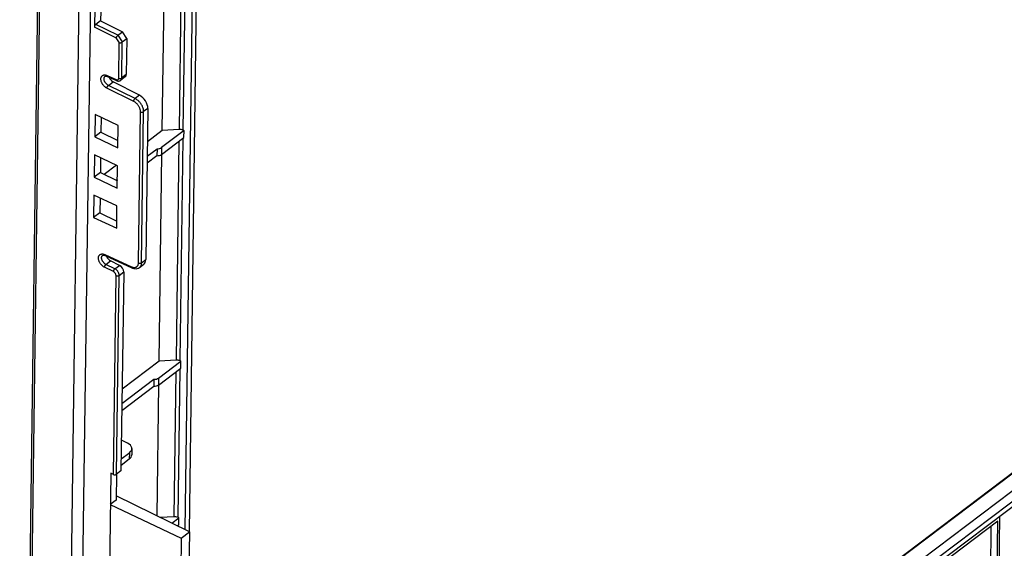
# Model space of a CAD drawing. Extents: x 0 to 594, y 0 to 420.
# Drawn here: x 112 to 130, y 243 to 252 of the extents above; entities that cross this region are included whole.
import ezdxf

# ---------------------------------------------------------------- set-up
doc = ezdxf.new("R2010")
doc.units = 0
doc.header["$LTSCALE"] = 32.67
doc.layers.add('00_COMPONENTS', color=7, linetype='CONTINUOUS')

msp = doc.modelspace()

# ---------------------------------------------------------------- linework, layer by layer
at = {"layer": '00_COMPONENTS', "color": 7, "linetype": 'CONTINUOUS'}
for p, q in [((112.22, 228.55), (112.989, 285.49)), ((112.255, 228.503), (113.024, 285.443)), ((113.715, 285.111), (112.945, 228.12)), ((113.918, 284.758), (113.162, 228.79)), ((115.113, 232.851), (179.007, 281.082)), ((115.113, 232.861), (178.984, 281.073)), ((179.257, 280.954), (115.108, 232.533)), ((179.409, 280.881), (115.23, 232.435)), ((179.409, 280.785), (115.228, 232.339)), ((115.177, 243.042), (115.528, 269.061)), ((115.25, 243.006), (115.602, 269.117)), ((115.177, 258.241), (115.068, 250.183)), ((115.245, 258.292), (115.135, 250.173)), ((114.766, 250.165), (114.872, 258.011)), ((113.56, 252.36), (113.555, 252.009)), ((113.669, 252.297), (113.666, 252.125)), ((113.937, 251.821), (113.555, 252.009)), ((113.666, 252.125), (113.58, 252.059)), ((113.975, 251.865), (113.58, 252.059)), ((113.666, 252.125), (114.056, 251.926)), ((113.975, 251.865), (114.056, 251.926)), ((113.975, 251.865), (114.053, 251.746)), ((114.133, 251.806), (114.056, 251.926)), ((113.937, 251.821), (113.997, 251.729)), ((113.989, 251.1), (113.997, 251.729)), ((114.044, 251.104), (114.053, 251.746)), ((114.053, 251.746), (114.133, 251.806)), ((114.133, 251.806), (114.124, 251.164)), ((113.782, 251.147), (113.941, 251.074)), ((113.79, 251.13), (113.949, 251.057)), ((114.106, 251.122), (114.026, 251.062)), ((114.124, 251.164), (114.044, 251.104)), ((113.804, 250.971), (113.887, 251.034)), ((114.281, 250.736), (113.804, 250.971)), ((114.358, 250.794), (113.887, 251.034)), ((114.256, 250.686), (113.779, 250.921)), ((114.358, 250.794), (114.281, 250.736)), ((113.566, 250.452), (113.56, 250.053)), ((113.977, 250.257), (113.566, 250.452)), ((114.342, 247.803), (114.378, 250.499)), ((114.398, 247.807), (114.434, 250.503)), ((114.509, 250.559), (114.434, 250.503)), ((114.509, 250.559), (114.472, 247.863)), ((113.674, 250.401), (113.671, 250.137)), ((113.972, 249.858), (113.977, 250.257)), ((113.671, 250.137), (113.56, 250.053)), ((113.671, 250.137), (113.973, 249.988)), ((114.766, 250.165), (114.501, 249.965)), ((115.155, 250.165), (114.754, 249.862)), ((115.068, 250.183), (114.766, 250.165)), ((115.135, 250.173), (115.155, 250.165)), ((115.153, 250.041), (115.155, 250.165)), ((113.56, 250.053), (113.972, 249.858)), ((114.752, 249.738), (115.153, 250.041)), ((115.065, 249.975), (115.013, 246.07)), ((115.133, 250.026), (115.08, 246.06)), ((113.556, 249.734), (113.551, 249.334)), ((113.967, 249.539), (113.556, 249.734)), ((114.671, 249.716), (114.496, 249.583)), ((114.497, 249.707), (114.673, 249.84)), ((114.673, 249.84), (114.671, 249.716)), ((114.711, 246.052), (114.761, 249.745)), ((114.754, 249.862), (114.752, 249.738)), ((113.665, 249.682), (113.661, 249.418)), ((113.948, 249.548), (113.731, 249.384)), ((113.962, 249.139), (113.967, 249.539)), ((113.661, 249.418), (113.551, 249.334)), ((113.661, 249.418), (113.964, 249.269)), ((113.551, 249.334), (113.962, 249.139)), ((113.935, 249.283), (113.964, 249.305)), ((113.546, 249.015), (113.541, 248.616)), ((113.957, 248.82), (113.546, 249.015)), ((113.655, 248.963), (113.651, 248.699)), ((113.667, 248.958), (113.655, 248.949)), ((113.651, 248.699), (113.541, 248.616)), ((113.651, 248.699), (113.954, 248.55)), ((113.952, 248.421), (113.957, 248.82)), ((113.541, 248.616), (113.952, 248.421)), ((113.739, 247.953), (114.216, 247.735)), ((113.746, 247.935), (114.224, 247.717)), ((113.761, 247.777), (113.844, 247.839)), ((114.001, 247.759), (113.844, 247.839)), ((114.361, 247.723), (114.436, 247.78)), ((114.398, 247.807), (114.472, 247.863)), ((113.895, 247.648), (113.736, 247.726)), ((113.92, 247.698), (113.761, 247.777)), ((113.92, 247.698), (114.001, 247.759)), ((113.997, 247.581), (114.077, 247.642)), ((114.077, 247.642), (114.029, 244.092)), ((113.893, 244.028), (113.941, 247.578)), ((113.949, 244.032), (113.997, 247.581)), ((114.711, 246.052), (114.049, 245.552)), ((114.698, 245.749), (115.099, 246.052)), ((115.013, 246.07), (114.711, 246.052)), ((115.099, 246.052), (115.08, 246.06)), ((115.098, 245.928), (115.099, 246.052)), ((114.697, 245.625), (115.098, 245.928)), ((115.01, 245.862), (114.975, 243.275)), ((115.078, 245.913), (115.042, 243.265)), ((114.045, 245.295), (114.617, 245.727)), ((114.617, 245.727), (114.616, 245.603)), ((114.698, 245.749), (114.697, 245.625)), ((114.043, 245.171), (114.616, 245.603)), ((114.673, 243.289), (114.705, 245.632)), ((114.147, 244.587), (114.036, 244.642)), ((114.222, 244.49), (114.22, 244.38)), ((114.03, 244.196), (114.177, 244.307)), ((114.032, 244.306), (114.179, 244.417)), ((114.179, 244.417), (114.177, 244.307)), ((114.029, 244.092), (113.949, 244.032)), ((113.845, 244.051), (113.813, 241.655)), ((113.893, 244.028), (113.845, 244.051)), ((113.95, 244.032), (113.943, 243.571)), ((114.975, 243.275), (114.732, 243.26)), ((114.935, 243.161), (115.062, 243.257)), ((115.062, 243.257), (115.042, 243.265)), ((115.06, 243.133), (115.062, 243.257)), ((129.704, 241.547), (129.728, 243.284)), ((115.033, 243.113), (115.06, 243.133)), ((115.04, 243.118), (115.04, 243.109)), ((129.688, 243.195), (128.658, 242.416)), ((129.553, 241.652), (129.573, 243.107)), ((129.666, 241.517), (129.688, 243.195))]:
    msp.add_line(p, q, dxfattribs=at)
at = {"layer": '00_COMPONENTS', "color": 6, "linetype": 'CONTINUOUS'}
for p, q in [((113.943, 243.571), (113.838, 243.492)), ((115.253, 243.005), (113.944, 243.648)), ((113.838, 243.492), (115.103, 242.891)), ((115.103, 242.891), (115.09, 241.933)), ((115.103, 242.891), (115.253, 243.005)), ((115.253, 243.005), (115.24, 242.046))]:
    msp.add_line(p, q, dxfattribs=at)
at = {"layer": '00_COMPONENTS', "color": 7, "linetype": 'CONTINUOUS'}
for points in [[(113.745, 251.133), (113.746, 251.133), (113.75, 251.135), (113.757, 251.137), (113.765, 251.137), (113.774, 251.135), (113.784, 251.132), (113.79, 251.13)], [(113.949, 251.057), (113.96, 251.053), (113.974, 251.049), (113.987, 251.048), (114, 251.05), (114.012, 251.054), (114.023, 251.059), (114.026, 251.062)], [(113.702, 247.938), (113.703, 247.939), (113.707, 247.941), (113.713, 247.942), (113.721, 247.942), (113.731, 247.941), (113.741, 247.937), (113.746, 247.935)], [(114.224, 247.717), (114.234, 247.713), (114.257, 247.705), (114.279, 247.702), (114.301, 247.701), (114.321, 247.704), (114.34, 247.711), (114.357, 247.72), (114.361, 247.723)]]:
    msp.add_lwpolyline(points, dxfattribs=at)
for centre, major_axis, ratio, start_param, end_param in [((113.58, 252.028), (0.0174, 0.036), 0.4894, 0.761428, 2.332072), ((114.046, 251.202), (-0.0596, 0.0803), 0.626958, -3.136021, -2.453424), ((113.89, 251.114), (-0.0606, 0.0817), 0.626958, 1.104116, 2.241512), ((114.353, 250.636), (-0.119, 0.161), 0.626958, -2.453424, -0.900081), ((115.08, 250.123), (0.1, -0.0022), 0.605966, 1.001376, 1.706993), ((114.674, 249.776), (0.1, 0), 0.597426, -1.591826, -0.664531), ((114.675, 249.901), (0.1, -0.0022), 0.605966, -1.581433, -0.654138), ((113.846, 247.92), (-0.0606, 0.0817), 0.626958, 1.104116, 2.241512), ((114.316, 247.94), (-0.119, 0.161), 0.626958, -3.136153, -2.453424), ((113.999, 247.68), (-0.0596, 0.0803), 0.626958, -2.453424, -0.900081), ((115.025, 246.01), (0.1, -0.0022), 0.605966, 1.001376, 1.706993), ((114.62, 245.788), (0.1, -0.0022), 0.605966, -1.581433, -0.654138), ((114.618, 245.663), (0.1, 0), 0.597426, -1.591826, -0.664531), ((114.022, 244.494), (0.2, -0.004), 0.605966, -0.654138, 0.907932), ((114.02, 244.381), (0.2, -0.001), 0.597426, -0.664531, -0.005192), ((114.987, 243.215), (0.1, -0.0022), 0.605966, 1.001376, 1.706993)]:
    msp.add_ellipse(centre, major_axis=major_axis, ratio=ratio, start_param=start_param, end_param=end_param, dxfattribs=at)
for points, start_tangent, end_tangent in [([(113.975, 251.865), (113.97, 251.86), (113.964, 251.855), (113.959, 251.85), (113.953, 251.843), (113.948, 251.837), (113.944, 251.831), (113.94, 251.826), (113.937, 251.821)], (-0.798143, -0.602468), (-0.481796, -0.876283)), ([(113.997, 251.729), (114.003, 251.729), (114.01, 251.73), (114.018, 251.731), (114.026, 251.733), (114.033, 251.736), (114.041, 251.739), (114.047, 251.742), (114.053, 251.746)], (0.998148, -0.060833), (0.798143, 0.602468)), ([(113.779, 250.921), (113.762, 250.93), (113.745, 250.943), (113.729, 250.957), (113.714, 250.974), (113.701, 250.992), (113.69, 251.01), (113.681, 251.03), (113.675, 251.049), (113.671, 251.068), (113.67, 251.086), (113.672, 251.103), (113.676, 251.118), (113.683, 251.131), (113.692, 251.142), (113.703, 251.15), (113.716, 251.156), (113.731, 251.158), (113.747, 251.157), (113.764, 251.154), (113.782, 251.147)], (-0.897201, 0.441623), (0.9096, -0.415485)), ([(113.804, 250.971), (113.792, 250.978), (113.78, 250.987), (113.768, 250.997), (113.758, 251.009), (113.748, 251.022), (113.74, 251.035), (113.734, 251.049), (113.729, 251.063), (113.727, 251.077), (113.726, 251.09), (113.727, 251.102), (113.73, 251.113), (113.735, 251.122), (113.742, 251.13), (113.745, 251.133)], (-0.898376, 0.439228), (0.798015, 0.602637)), ([(113.782, 251.147), (113.782, 251.14), (113.784, 251.135), (113.787, 251.131), (113.79, 251.13)], (0.003746, -0.999993), (0.908098, -0.418758)), ([(113.779, 250.921), (113.779, 250.928), (113.782, 250.936), (113.785, 250.945), (113.789, 250.953), (113.793, 250.96), (113.799, 250.966), (113.804, 250.971)], (0.031024, 0.999519), (0.792755, 0.60954)), ([(113.941, 251.074), (113.949, 251.071), (113.957, 251.07), (113.965, 251.07), (113.971, 251.071), (113.977, 251.075), (113.982, 251.079), (113.986, 251.085), (113.988, 251.092), (113.989, 251.1)], (0.909565, -0.415562), (0.013521, 0.999909)), ([(113.941, 251.074), (113.942, 251.068), (113.944, 251.062), (113.947, 251.058), (113.949, 251.057)], (0.003746, -0.999993), (0.908296, -0.418329)), ([(113.989, 251.1), (113.996, 251.097), (114.005, 251.095), (114.013, 251.095), (114.022, 251.095), (114.031, 251.097), (114.038, 251.1), (114.044, 251.104)], (0.903444, -0.428706), (0.798143, 0.602468)), ([(114.026, 251.062), (114.034, 251.069), (114.039, 251.079), (114.043, 251.09), (114.044, 251.104)], (0.797866, 0.602835), (0.013512, 0.999909)), ([(114.256, 250.686), (114.257, 250.693), (114.259, 250.701), (114.262, 250.71), (114.266, 250.718), (114.27, 250.725), (114.276, 250.731), (114.281, 250.736)], (0.031024, 0.999519), (0.792755, 0.60954)), ([(114.378, 250.499), (114.377, 250.518), (114.374, 250.537), (114.368, 250.557), (114.36, 250.577), (114.349, 250.596), (114.337, 250.615), (114.323, 250.633), (114.307, 250.649), (114.291, 250.664), (114.273, 250.676), (114.256, 250.686)], (0.013507, 0.999909), (-0.897201, 0.441622)), ([(114.434, 250.503), (114.433, 250.526), (114.429, 250.55), (114.421, 250.575), (114.411, 250.6), (114.398, 250.624), (114.382, 250.648), (114.365, 250.67), (114.346, 250.69), (114.325, 250.708), (114.303, 250.724), (114.281, 250.736)], (0.013504, 0.999909), (-0.896585, 0.442872)), ([(114.378, 250.499), (114.386, 250.496), (114.394, 250.494), (114.403, 250.494), (114.412, 250.494), (114.42, 250.496), (114.428, 250.499), (114.434, 250.503)], (0.903444, -0.428706), (0.798143, 0.602468)), ([(113.736, 247.726), (113.718, 247.736), (113.702, 247.748), (113.686, 247.763), (113.671, 247.779), (113.658, 247.797), (113.647, 247.816), (113.638, 247.835), (113.632, 247.854), (113.628, 247.873), (113.627, 247.892), (113.628, 247.908), (113.633, 247.924), (113.64, 247.937), (113.649, 247.948), (113.66, 247.956), (113.673, 247.961), (113.688, 247.963), (113.704, 247.963), (113.721, 247.959), (113.739, 247.953)], (-0.897201, 0.441623), (0.9096, -0.415485)), ([(113.761, 247.777), (113.749, 247.784), (113.737, 247.793), (113.725, 247.803), (113.715, 247.815), (113.705, 247.827), (113.697, 247.841), (113.691, 247.855), (113.686, 247.869), (113.684, 247.882), (113.683, 247.895), (113.684, 247.907), (113.687, 247.918), (113.692, 247.928), (113.699, 247.935), (113.702, 247.938)], (-0.898376, 0.439228), (0.798015, 0.602637)), ([(113.739, 247.953), (113.739, 247.946), (113.741, 247.94), (113.744, 247.937), (113.746, 247.935)], (0.003746, -0.999993), (0.908098, -0.418758)), ([(114.234, 247.728), (114.251, 247.724), (114.268, 247.722), (114.284, 247.724), (114.298, 247.728), (114.311, 247.735), (114.321, 247.744), (114.33, 247.756), (114.336, 247.77), (114.34, 247.786), (114.342, 247.803)], (0.954494, -0.298229), (0.013498, 0.999909)), ([(114.342, 247.803), (114.35, 247.8), (114.358, 247.799), (114.367, 247.798), (114.376, 247.799), (114.384, 247.8), (114.392, 247.803), (114.398, 247.807)], (0.903444, -0.428706), (0.798143, 0.602468)), ([(114.361, 247.723), (114.372, 247.733), (114.383, 247.748), (114.391, 247.765), (114.396, 247.785), (114.398, 247.807)], (0.797808, 0.602912), (0.013501, 0.999909)), ([(113.736, 247.726), (113.736, 247.734), (113.738, 247.742), (113.741, 247.75), (113.746, 247.758), (113.75, 247.765), (113.756, 247.772), (113.761, 247.777)], (0.031024, 0.999519), (0.792755, 0.60954)), ([(113.895, 247.648), (113.896, 247.655), (113.898, 247.663), (113.901, 247.672), (113.905, 247.68), (113.91, 247.687), (113.915, 247.693), (113.92, 247.698)], (0.031024, 0.999519), (0.792755, 0.60954)), ([(113.941, 247.578), (113.94, 247.586), (113.938, 247.595), (113.935, 247.604), (113.931, 247.613), (113.925, 247.622), (113.918, 247.63), (113.911, 247.637), (113.903, 247.643), (113.895, 247.648)], (0.013484, 0.999909), (-0.897217, 0.44159)), ([(113.997, 247.581), (113.996, 247.596), (113.993, 247.611), (113.987, 247.626), (113.98, 247.641), (113.97, 247.655), (113.959, 247.668), (113.947, 247.68), (113.934, 247.69), (113.92, 247.698)], (0.013492, 0.999909), (-0.895982, 0.444091)), ([(114.216, 247.735), (114.234, 247.728)], (0.90958, -0.415529), (0.954494, -0.298229)), ([(114.216, 247.735), (114.217, 247.728), (114.218, 247.722), (114.221, 247.719), (114.224, 247.717)], (0.003746, -0.999993), (0.908287, -0.418348)), ([(113.941, 247.578), (113.949, 247.575), (113.957, 247.573), (113.966, 247.572), (113.975, 247.573), (113.983, 247.575), (113.991, 247.578), (113.997, 247.581)], (0.903444, -0.428706), (0.798143, 0.602468)), ([(113.893, 244.028), (113.9, 244.025), (113.907, 244.024), (113.915, 244.023), (113.922, 244.023), (113.93, 244.024), (113.937, 244.026), (113.944, 244.028), (113.949, 244.032)], (0.903444, -0.428706), (0.798143, 0.602468))]:
    msp.add_spline(points, degree=3, dxfattribs=dict(at, start_tangent=start_tangent, end_tangent=end_tangent))

doc.saveas('drawing.dxf')
